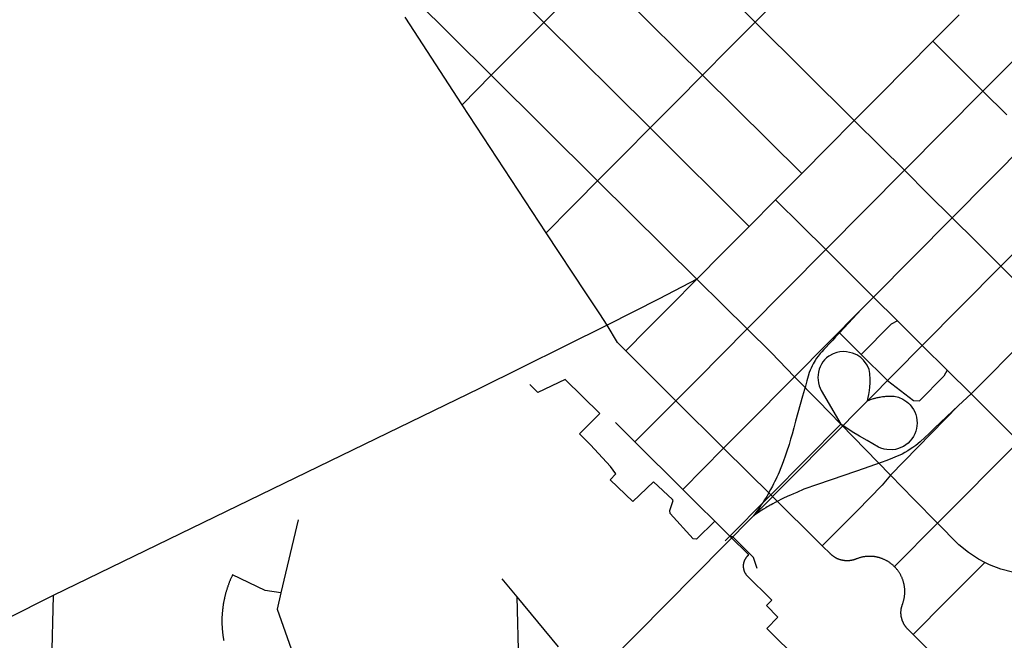
# Model space of a CAD drawing. Units: inches. Extents: x 486459 to 494398, y 5455945 to 5462335.
# Drawn here: x 489372 to 490826, y 5457721 to 5458637 of the extents above; entities that cross this region are included whole.
import ezdxf

# ---------------------------------------------------------------- set-up
doc = ezdxf.new("R2010")
doc.units = ezdxf.units.IN
doc.header["$MEASUREMENT"] = 0
for name, color, linetype in [('Arterial', 10, 'Continuous'), ('NonCity', 10, 'Continuous'), ('Other', 10, 'Continuous'), ('Private', 10, 'Continuous'), ('Residential', 10, 'Continuous')]:
    doc.layers.add(name, color=color, linetype=linetype)

msp = doc.modelspace()

# ---------------------------------------------------------------- linework, layer by layer
at = {"layer": 'Arterial', "color": 1, "lineweight": -3, "ltscale": 2}
for p, q in [((490457.9, 5458633.8, 39.9), (490300.9, 5458789.6, 42.6)), ((490068.5, 5458555.3, 16), (489954.4, 5458668.7, 12.7)), ((490496.6, 5458672.8, 39.8), (490457.9, 5458633.8, 39.9)), ((490025.6, 5458511.7, 9.8), (489941.3, 5458641, 10.2)), ((490759.1, 5458644.6, 37.1), (490720.2, 5458605.5, 36.1)), ((490457.9, 5458633.8, 39.9), (490419.1, 5458594.7, 39.8)), ((490604.3, 5458488.6, 35), (490457.9, 5458633.8, 39.9)), ((490720.2, 5458605.5, 36.1), (490642.9, 5458527.5, 35)), ((490759.1, 5458566.9, 34.8), (490720.2, 5458605.5, 36.1)), ((490794.3, 5458532, 33.5), (490862.6, 5458600.7, 33.6)), ((490419.1, 5458594.7, 39.8), (490380.4, 5458555.7, 39.2)), ((490794.3, 5458532, 33.5), (490759.1, 5458566.9, 34.8)), ((490225.5, 5458399.5, 21.8), (490068.5, 5458555.3, 16)), ((490380.4, 5458555.7, 39.2), (490341.7, 5458516.7, 36.5)), ((490642.9, 5458527.5, 35), (490604.3, 5458488.6, 35)), ((490678.3, 5458415.1, 30.7), (490794.3, 5458532, 33.5)), ((490829.6, 5458497, 31.6), (490794.3, 5458532, 33.5)), ((490149.3, 5458322.7, 10.2), (490025.6, 5458511.7, 9.8)), ((490341.7, 5458516.7, 36.5), (490303, 5458477.6, 32.4)), ((490604.3, 5458488.6, 35), (490565.4, 5458449.4, 34.8)), ((490643.1, 5458450.1, 31.8), (490604.3, 5458488.6, 35)), ((490303, 5458477.6, 32.4), (490264.2, 5458438.5, 26.7)), ((490864.8, 5458462.1, 29.8), (490748.8, 5458345.1, 26.2)), ((490264.2, 5458438.5, 26.7), (490225.5, 5458399.5, 21.8)), ((490565.4, 5458449.4, 34.8), (490526.7, 5458410.4, 34.7)), ((490678.3, 5458415.1, 30.7), (490643.1, 5458450.1, 31.8)), ((490526.7, 5458410.4, 34.7), (490488.1, 5458371.5, 33.2)), ((490562.2, 5458298, 30.5), (490678.3, 5458415.1, 30.7)), ((490713.6, 5458380.1, 28.4), (490678.3, 5458415.1, 30.7)), ((490225.5, 5458399.5, 21.8), (490194.8, 5458368.5, 17.1)), ((490372, 5458254.5, 24), (490225.5, 5458399.5, 21.8)), ((490748.8, 5458345.1, 26.2), (490713.6, 5458380.1, 28.4)), ((490936.8, 5458390.6, 25.4), (490820.8, 5458273.7, 24.1)), ((490194.8, 5458368.5, 17.1), (490186.5, 5458360.3, 15.9)), ((490488.1, 5458371.5, 33.2), (490449.2, 5458332.3, 31.7)), ((490526.9, 5458333, 32), (490488.1, 5458371.5, 33.2)), ((490186.5, 5458360.3, 15.9), (490149.3, 5458322.7, 10.2)), ((490748.8, 5458345.1, 26.2), (490632.7, 5458228.1, 25.9)), ((490784.1, 5458310.2, 25.2), (490748.8, 5458345.1, 26.2)), ((490208, 5458234.3, 9.4), (490149.3, 5458322.7, 10.2)), ((490449.2, 5458332.3, 31.7), (490410.5, 5458293.3, 27.1)), ((490562.2, 5458298, 30.5), (490526.9, 5458333, 32)), ((490820.8, 5458273.7, 24.1), (490784.1, 5458310.2, 25.2)), ((490410.5, 5458293.3, 27.1), (490372, 5458254.5, 24)), ((490446.2, 5458181, 22.6), (490562.2, 5458298, 30.5)), ((490597.4, 5458263.1, 28.7), (490562.2, 5458298, 30.5)), ((490632.7, 5458228.1, 25.9), (490597.4, 5458263.1, 28.7)), ((490820.8, 5458273.7, 24.1), (490704.7, 5458156.6, 22.8)), ((490857.6, 5458237.2, 21.9), (490820.8, 5458273.7, 24.1)), ((490372, 5458254.5, 24), (490332.8, 5458215, 24.3)), ((490410.9, 5458216, 23.6), (490372, 5458254.5, 24)), ((490228.7, 5458203.3, 9.7), (490208, 5458234.3, 9.4)), ((490632.7, 5458228.1, 25.9), (490615, 5458210.2, 26)), ((490668, 5458193.1, 23.4), (490632.7, 5458228.1, 25.9)), ((490332.8, 5458215, 24.3), (490298.6, 5458180.6, 13.7)), ((490446.2, 5458181, 22.6), (490410.9, 5458216, 23.6)), ((490615, 5458210.2, 26), (490516.1, 5458110.5, 20.5)), ((490704.7, 5458156.6, 22.8), (490668, 5458193.1, 23.4)), ((490776.7, 5458085.1, 17.9), (490892.9, 5458202.2, 20.2)), ((490298.6, 5458180.6, 13.7), (490267, 5458148.7, 9.7)), ((490446.2, 5458181, 22.6), (490372.7, 5458106.9, 13.2)), ((490481.4, 5458146.1, 21.9), (490446.2, 5458181, 22.6)), ((490341.1, 5458075.1, 10.3), (490267, 5458148.7, 9.7)), ((490516.1, 5458110.5, 20.5), (490481.4, 5458146.1, 21.9)), ((490741.5, 5458120, 20.5), (490704.7, 5458156.6, 22.8)), ((490776.7, 5458085.1, 17.9), (490741.5, 5458120, 20.5)), ((490372.7, 5458106.9, 13.2), (490341.1, 5458075.1, 10.3)), ((490516.1, 5458110.5, 20.5), (490443.1, 5458037, 13.2)), ((490550.8, 5458075, 19.8), (490516.1, 5458110.5, 20.5)), ((490411.5, 5458005.1, 10.4), (490341.1, 5458075.1, 10.3)), ((490550.8, 5458075, 19.8), (490584.5, 5458040.3, 18.3)), ((490758.4, 5458068.2, 14.8), (490776.7, 5458085.1, 17.9)), ((490811.9, 5458050.1, 15.7), (490776.7, 5458085.1, 17.9)), ((490657.7, 5457965.2, 17.3), (490758.4, 5458068.2, 14.8)), ((490847.1, 5458015.1, 13.8), (490811.9, 5458050.1, 15.7)), ((490443.1, 5458037, 13.2), (490411.5, 5458005.1, 10.4)), ((490584.5, 5458040.3, 18.3), (490481.1, 5457936, 10.4)), ((490657.7, 5457965.2, 17.3), (490584.5, 5458040.3, 18.3)), ((490847.1, 5458015.1, 13.8), (490727, 5457894.1, 13.3)), ((490446.8, 5457970.1, 10.3), (490411.5, 5458005.1, 10.4)), ((490481.1, 5457936, 10.4), (490446.8, 5457970.1, 10.3)), ((490692.4, 5457929.6, 15.2), (490657.7, 5457965.2, 17.3)), ((490481.1, 5457936, 10.4), (490413.9, 5457868.3, 6.4)), ((490727, 5457894.1, 13.3), (490692.4, 5457929.6, 15.2)), ((490757.8, 5457863.2, 12.4), (490727, 5457894.1, 13.3)), ((489421.9, 5457787.5, 11.9), (489415.6, 5457554.8, 9.1))]:
    msp.add_line(p, q, dxfattribs=at)
for points in [[(490267, 5458148.7, 9.7), (490255, 5458161, 9.4), (490239.7, 5458186.7, 9.9), (490228.7, 5458203.3, 9.7)], [(490796.9, 5457836.4, 10.8), (490787.8, 5457841.1, 10.7), (490772.8, 5457850.8, 11.7), (490758.8, 5457862.1, 12.1), (490757.8, 5457863.2, 12.4)], [(490841.6, 5457821.2, 8.8), (490838, 5457821.8, 8.8), (490820.6, 5457826.5, 9.8), (490803.8, 5457832.9, 10.1), (490796.9, 5457836.4, 10.8)]]:
    msp.add_polyline3d(points, dxfattribs=at)
at = {"layer": 'NonCity', "color": 180, "lineweight": -3, "true_color": 0x5400ff}
for p, q in [((490083.9, 5457812.4, 2.3), (490106.2, 5457785.4, 3.7)), ((490106.2, 5457785.4, 3.7), (490109, 5457671.9, 3.4)), ((490106.2, 5457785.4, 3.7), (490167, 5457711.7, 3.7))]:
    msp.add_line(p, q, dxfattribs=at)
at = {"layer": 'Other', "color": 10}
for p, q in [((490615, 5458210.2, 26), (490582.5, 5458175.3, 26.1)), ((490704.7, 5458156.6, 22.8), (490623.8, 5458075.1, 38.3)), ((490623.8, 5458075.1, 38.3), (490455.6, 5457905.3, 11.4)), ((490455.6, 5457905.3, 11.4), (489984.3, 5457428.8, 6.3)), ((489421.9, 5457787.5, 11.9), (489352.1, 5457752.6, 9.7))]:
    msp.add_line(p, q, dxfattribs=at)
for points in [[(490372, 5458254.5, 24), (490316.4, 5458225.6, 24.4), (490239.7, 5458186.7, 9.9), (490051.2, 5458092.9, 1.2), (489421.9, 5457787.5, 11.9)], [(490582.5, 5458175.3, 0), (490581.1, 5458173.8, 16.6), (490576.8, 5458169.2, 16.6), (490572.6, 5458164.6, 16.6), (490567.9, 5458159.6, 16.6), (490561.9, 5458153, 16.6), (490559.6, 5458150.6, 17.8), (490556.4, 5458147.3, 16.6), (490554.1, 5458144.9, 16.6), (490552.3, 5458142.7, 16.6), (490550.8, 5458140.9, 16.6), (490548.6, 5458137.8, 16.6), (490546.5, 5458134.5, 16.6), (490545.1, 5458132.1, 16.6), (490543.6, 5458129.5, 16.6), (490542.1, 5458126.5, 16.6), (490540.5, 5458123.1, 16.6), (490539.2, 5458120, 16.6), (490537.9, 5458116.5, 16.6), (490536.2, 5458111.3, 16.6), (490534.2, 5458104.2, 16.6), (490532.1, 5458096.7, 16.6), (490528, 5458081.9, 16.6), (490517.6, 5458044.7, 15.9), (490515.2, 5458035, 15.9), (490512.6, 5458025.9, 16.2), (490510.3, 5458018.1, 16.4), (490508, 5458010.2, 15.9), (490504.4, 5457998.9, 16.6), (490502.5, 5457993.2, 16.6), (490500, 5457986.3, 16.6), (490498, 5457980.8, 16.6), (490496.1, 5457976, 16.6), (490493.5, 5457969.8, 16.6), (490491.9, 5457966.3, 16.6), (490490.2, 5457962.4, 16.6), (490488.3, 5457958.7, 16.6), (490486.7, 5457955.2, 16.6), (490485.2, 5457952.2, 16.6), (490483.4, 5457948.8, 16.6), (490480.7, 5457943.8, 16.6), (490475, 5457933.9, 16.6), (490472, 5457929, 16.6), (490469.8, 5457925.4, 16.6), (490467.1, 5457921.4, 16.6), (490464.9, 5457918.1, 16.6), (490462.9, 5457915.2, 16.6), (490460.5, 5457911.9, 16.6), (490458.2, 5457908.7, 16.6), (490455.6, 5457905.3, 11.4)], [(490623.8, 5458075.1, 38.3), (490625, 5458079.9, 22), (490625.8, 5458084.2, 22), (490626.7, 5458089.9, 22), (490627.3, 5458095.2, 22), (490627.7, 5458101.3, 22), (490627.8, 5458106.2, 22), (490627.5, 5458115.1, 22), (490626.5, 5458120.9, 22), (490623.4, 5458127.6, 22), (490618, 5458134.9, 22), (490613.8, 5458138.7, 22), (490608, 5458142.6, 22), (490601.6, 5458145.4, 22), (490592.9, 5458147.3, 22), (490588.6, 5458147.5, 22), (490583.2, 5458147.2, 22), (490578.8, 5458146.3, 22), (490573.1, 5458144.3, 22), (490566.7, 5458141, 22.8), (490563.5, 5458138.4, 21.4), (490560.6, 5458135.5, 21.4), (490558, 5458132.3, 21.4), (490555.8, 5458128.9, 21.6), (490554, 5458125.2, 21.1), (490552.5, 5458121.4, 21.1), (490551.4, 5458117.4, 21.1), (490550.8, 5458113.4, 20.5), (490550.6, 5458109.3, 20.5), (490550.8, 5458105.2, 20.5), (490551.4, 5458101.2, 20.2), (490552.5, 5458097.2, 20.2), (490554, 5458093.4, 20.2), (490555.7, 5458090, 20), (490584.5, 5458040.3, 18.3)], [(490623.8, 5458075.1, 38.3), (490626.1, 5458075.9, 38.3), (490627.1, 5458076.3, 38.3), (490628.5, 5458076.8, 38.3), (490629.9, 5458077.3, 38.3), (490631.3, 5458077.7, 38.3), (490632.7, 5458078.1, 38.3), (490633.6, 5458078.4, 38.3), (490634.5, 5458078.6, 38.3), (490635.8, 5458079, 38.3), (490636.8, 5458079.3, 38.3), (490638.1, 5458079.6, 38.3), (490639.5, 5458079.9, 38.3), (490641.1, 5458080.2, 38.3), (490642.6, 5458080.5, 38.3), (490644.1, 5458080.8, 38.3), (490646.1, 5458081.1, 38.3), (490647.7, 5458081.3, 38.3), (490649.3, 5458081.5, 22.1), (490650.8, 5458081.6, 22.1), (490653, 5458081.8, 22.1), (490656.9, 5458082, 22.1), (490659.3, 5458082, 22.1), (490661, 5458081.9, 22.1), (490663.4, 5458081.6, 22.1), (490665.3, 5458081.2, 22.1), (490667.5, 5458080.7, 22.1), (490669.7, 5458080.1, 22.1), (490671.7, 5458079.3, 22.1), (490674.2, 5458078.3, 22.1), (490676, 5458077.4, 22.1), (490679.1, 5458075.5, 22.1), (490681.7, 5458073.6, 22.1), (490684.5, 5458071.3, 22.1), (490686.7, 5458069, 19.8), (490689.3, 5458065.7, 20.4), (490691.6, 5458062.2, 20.4), (490693.5, 5458058.5, 20.4), (490695, 5458054.6, 20.3), (490696.1, 5458050.6, 20.3), (490696.7, 5458046.4, 20.3), (490697, 5458042, 19.7), (490696.7, 5458038.1, 19.7), (490696.1, 5458034, 19.7), (490695, 5458029.9, 18.4), (490693.5, 5458026, 18.4), (490691.6, 5458022.3, 18.4), (490689.3, 5458018.8, 17.8), (490686.7, 5458015.6, 18.2), (490683.8, 5458012.6, 18.2), (490680.5, 5458010, 18.2), (490677, 5458007.7, 18.8), (490673.3, 5458005.8, 17.9), (490669.4, 5458004.3, 17.9), (490665.4, 5458003.2, 17.9), (490661.2, 5458002.6, 18.2), (490652.4, 5458002.9, 18.2), (490648.3, 5458003.6, 17.9), (490643.7, 5458005, 17.9), (490640, 5458006.5, 17.8), (490623.4, 5458016.3, 17.7), (490612.1, 5458022.9, 17.7), (490601, 5458029.1, 17.7), (490584.5, 5458040.3, 18.3)], [(490758.4, 5458068.2, 14.8), (490740.4, 5458051.1, 14.8), (490732.3, 5458043.4, 14.8), (490722.7, 5458034.3, 14.8), (490714.9, 5458026.9, 14.8), (490708.6, 5458020.8, 14.8), (490701.8, 5458014.3, 14.8), (490695.2, 5458009, 14.8), (490690.9, 5458005.9, 14.8), (490687, 5458003.3, 14.8), (490683.4, 5458001.1, 14.8), (490679, 5457998.6, 14.8), (490674.8, 5457996.4, 14.8), (490671.6, 5457994.9, 14.8), (490667.5, 5457993.1, 14.8), (490657.4, 5457989, 14.8), (490650.7, 5457986.3, 14.8), (490645.6, 5457984.4, 14.8), (490638.4, 5457981.8, 14.8), (490632.7, 5457979.7, 14.8), (490628.6, 5457978.4, 14.8), (490624.4, 5457977, 14.8), (490620.5, 5457975.7, 14.8), (490589.1, 5457964.8, 11.4), (490549.9, 5457951.2, 11.4), (490530.1, 5457944.3, 11.4), (490519.4, 5457939.8, 11.4), (490514.6, 5457937.8, 11.4), (490510.1, 5457935.8, 11.4), (490506.1, 5457934, 11.4), (490499.1, 5457930.7, 11.4), (490489.6, 5457925.9, 11.4), (490487.4, 5457924.7, 11.4), (490484.2, 5457922.9, 11.4), (490481.6, 5457921.5, 11.4), (490480.4, 5457920.8, 11.4), (490478.9, 5457920, 11.4), (490477.7, 5457919.3, 11.4), (490475.9, 5457918.2, 11.4), (490474, 5457917.1, 11.4), (490470.4, 5457914.9, 11.4), (490467.8, 5457913.3, 11.4), (490465, 5457911.5, 11.4), (490461.3, 5457909.1, 11.4), (490455.6, 5457905.3, 11.4)]]:
    msp.add_polyline3d(points, dxfattribs=at)
at = {"layer": 'Private', "color": 80, "lineweight": -3, "true_color": 0x54ff00}
for p, q in [((490608.4, 5457912.7, 13.8), (490557, 5457860.9, 9.7)), ((490796.9, 5457836.4, 10.8), (490741.6, 5457780.7, 4.2)), ((490741.6, 5457780.7, 4.2), (490691.3, 5457729.9, 7.6))]:
    msp.add_line(p, q, dxfattribs=at)
for points in [[(490657.7, 5457965.2, 17.3), (490645.6, 5457950.2, 17), (490608.4, 5457912.7, 13.8)], [(489758, 5457791.4, 7.6), (489734.8, 5457794.8, 7.6), (489686.6, 5457818.2, 7.6), (489686.4, 5457817.9, 7.6), (489686, 5457817.1, 7.6), (489685.7, 5457816.3, 7.6), (489685.2, 5457815.2, 7.6), (489684.8, 5457814.4, 7.6), (489683.7, 5457811.9, 7.6), (489683.6, 5457811.7, 7.6), (489683.2, 5457810.8, 7.6), (489683, 5457810.3, 7.6), (489682.4, 5457808.9, 8.9), (489682.1, 5457808, 8.9), (489681.7, 5457807.1, 8.9), (489681.4, 5457806.2, 8.9), (489681, 5457805.3, 8.9), (489680.6, 5457804.4, 8.9), (489680.3, 5457803.4, 8.9), (489680, 5457802.5, 8.9), (489679.6, 5457801.6, 8.9), (489679.3, 5457800.7, 8.9), (489678.8, 5457799.3, 8.9), (489678.7, 5457798.8, 8.9), (489678.4, 5457797.9, 8.9), (489678.1, 5457796.9, 7.4), (489677.8, 5457796, 7.4), (489677.5, 5457795.1, 7.4), (489677.2, 5457794.1, 7.4), (489676.9, 5457793.2, 7.4), (489676.6, 5457791.8, 7.4), (489676.3, 5457790.9, 7.4), (489676.1, 5457790.3, 7.4), (489675.9, 5457789.4, 7.4), (489675.6, 5457788.5, 7.4), (489675.4, 5457787.5, 7.4), (489675.2, 5457786.5, 7.4), (489674.9, 5457785.6, 7.4), (489674.7, 5457784.6, 7.9), (489674.5, 5457783.6, 7.9), (489674.4, 5457783, 7.9), (489674.1, 5457781.7, 7.9), (489673.9, 5457780.8, 7.9), (489673.7, 5457779.8, 7.9), (489673.5, 5457778.9, 7.9), (489673.3, 5457777.9, 7.9), (489673.2, 5457776.9, 7.9), (489673.1, 5457776.4, 7.9), (489672.8, 5457775, 7.9), (489672.7, 5457774, 7.9), (489672.5, 5457773, 8.9), (489672.4, 5457772.1, 8.9), (489672.2, 5457771.1, 8.9), (489672.1, 5457770.1, 8.9), (489672, 5457769.1, 8.9), (489671.9, 5457768.2, 8.9), (489671.7, 5457766.9, 8.9), (489671.5, 5457765.2, 8.9), (489671.5, 5457764.9, 8.9), (489671.4, 5457763.3, 8.9), (489671.3, 5457762.3, 8.9), (489671.2, 5457760.5, 9.2), (489671.1, 5457760.3, 9.2), (489671.1, 5457759.3, 9.2), (489671, 5457758.4, 9.2), (489671, 5457757.4, 9.2), (489670.9, 5457756.4, 9.2), (489670.9, 5457755.4, 9.2), (489670.9, 5457754.4, 9.2), (489670.8, 5457753.4, 9.2), (489670.8, 5457752.5, 9.2), (489670.8, 5457751.4, 9.2), (489670.8, 5457750.5, 9.2), (489670.8, 5457749.5, 9.2), (489670.8, 5457748.6, 9.3), (489670.8, 5457747.6, 9.3), (489670.8, 5457746.6, 9.3), (489670.8, 5457745.6, 9.3), (489670.9, 5457744.6, 9.3), (489670.9, 5457743.6, 9.3), (489671, 5457742.6, 9.3), (489671, 5457741.6, 9.3), (489671, 5457740.7, 9.3), (489671.1, 5457739.7, 9.3), (489671.2, 5457738.7, 9.3), (489671.3, 5457737.7, 9.3), (489671.3, 5457736.7, 9.4), (489671.4, 5457735.8, 9.4), (489671.5, 5457734.6, 9.4), (489671.6, 5457733.8, 9.4), (489671.7, 5457732.8, 9.4), (489671.8, 5457731.9, 9.4), (489671.9, 5457730.9, 9.4), (489672.1, 5457729.9, 9.4), (489672.2, 5457728.9, 9.4), (489672.3, 5457728, 9.4), (489672.5, 5457727, 9.4), (489672.6, 5457726, 9.4), (489672.8, 5457725.1, 9.5), (489672.9, 5457724.1, 9.5), (489673.1, 5457723.1, 9.5), (489673.3, 5457722.1, 9.5), (489673.4, 5457721.2, 9.5)]]:
    msp.add_polyline3d(points, dxfattribs=at)
at = {"layer": 'Residential', "color": 7, "lineweight": -3}
for p, q in [((490146, 5458633.4, 29.3), (490031.4, 5458746.7, 25.8)), ((490380.4, 5458555.7, 39.2), (490223.4, 5458711.5, 39.1)), ((490184.8, 5458672.5, 34.7), (490146, 5458633.4, 29.3)), ((490146, 5458633.4, 29.3), (490107.3, 5458594.4, 22)), ((490303, 5458477.6, 32.4), (490146, 5458633.4, 29.3)), ((490107.3, 5458594.4, 22), (490068.5, 5458555.3, 16)), ((490068.5, 5458555.3, 16), (490025.6, 5458511.7, 9.8)), ((490526.7, 5458410.4, 34.7), (490380.4, 5458555.7, 39.2)), ((490449.2, 5458332.3, 31.7), (490303, 5458477.6, 32.4)), ((490582.5, 5458175.3, 26.1), (490614.7, 5458143.3, 23.5)), ((490614.7, 5458143.3, 23.5), (490653.4, 5458104.9, 20.1)), ((490341.1, 5458075.1, 10.3), (490280.6, 5458014.2, 5.5)), ((490280.6, 5458014.2, 5.5), (490251.8, 5458042.8, 4.7)), ((490351.1, 5457944.2, 5.7), (490280.6, 5458014.2, 5.5)), ((490411.5, 5458005.1, 10.4), (490351.1, 5457944.2, 5.7)), ((490420.8, 5457875.2, 6.7), (490351.1, 5457944.2, 5.7)), ((490557, 5457860.9, 9.7), (490481.1, 5457936, 10.4)), ((489783.3, 5457899.4, 3.8), (489758, 5457791.4, 7.6)), ((490727, 5457894.1, 13.3), (490663.6, 5457830.2, 11.1)), ((490768.2, 5457653.7, 5.6), (490691.3, 5457729.9, 7.6))]:
    msp.add_line(p, q, dxfattribs=at)
for points in [[(490668, 5458193.1, 23.4), (490659, 5458187.9, 23.9), (490614.7, 5458143.3, 23.5)], [(490741.5, 5458120, 20.5), (490736.4, 5458111.1, 20.4), (490700.6, 5458075.1, 20)], [(490244.3, 5457977.8, 3.5), (490214.9, 5458009.8, 3.6), (490198.7, 5458026.2, 3.7), (490228.5, 5458056.2, 3.9), (490177.6, 5458106.6, 3.8), (490137.3, 5458087, 3.8), (490125.3, 5458098.9, 3.7)], [(490653.4, 5458104.9, 20.1), (490691.8, 5458075.4, 20), (490700.6, 5458075.1, 20)], [(490420.8, 5457875.2, 6.7), (490398.6, 5457897.3, 5.8), (490371.4, 5457870.8, 3.9), (490366.4, 5457871.2, 3.9), (490332.4, 5457908.5, 3.6), (490332.2, 5457912.8, 3.6), (490337.1, 5457927.8, 3.5), (490335.8, 5457929.1, 3.5), (490308, 5457955.2, 3.4), (490277.3, 5457926.2, 3.2), (490244.1, 5457958.2, 3.2), (490252.3, 5457967.2, 3.3), (490244.3, 5457977.8, 3.5)], [(490571, 5457643.8, 4), (490475.1, 5457739, 3.3), (490491.7, 5457755.8, 3.2), (490474.8, 5457772.8, 3.4), (490482.7, 5457780.8, 3.4), (490444.9, 5457818.3, 4.2), (490444.7, 5457818.6, 4.2), (490444.5, 5457819, 4.2), (490444.3, 5457819.3, 4.2), (490444.1, 5457819.6, 4.2), (490443.9, 5457819.9, 4.2), (490443.7, 5457820.3, 4.2), (490443.5, 5457820.6, 4.2), (490443.3, 5457820.9, 4.2), (490443.2, 5457821.3, 4.2), (490443, 5457821.6, 4.2), (490442.8, 5457822, 4.2), (490442.7, 5457822.3, 4.2), (490442.5, 5457822.7, 4.2), (490442.4, 5457823, 4.2), (490442.2, 5457823.4, 4.2), (490442.1, 5457823.8, 4.2), (490442, 5457824.1, 4.2), (490441.9, 5457824.5, 4.2), (490441.8, 5457824.9, 4.2), (490441.7, 5457825.2, 4.2), (490441.6, 5457825.6, 4.2), (490441.5, 5457826, 4.2), (490441.4, 5457826.4, 4.2), (490441.3, 5457826.7, 4.2), (490441.2, 5457827.1, 4.7), (490441.2, 5457827.5, 4.7), (490441.1, 5457827.9, 4.7), (490441.1, 5457828.2, 4.7), (490441, 5457828.6, 4.7), (490441, 5457829, 4.7), (490441, 5457829.4, 4.7), (490440.9, 5457829.8, 4.7), (490440.9, 5457830.2, 4.7), (490440.9, 5457830.5, 4.7), (490440.9, 5457830.9, 4.7), (490440.9, 5457831.3, 4.7), (490440.9, 5457831.7, 4.7), (490440.9, 5457832.1, 4.7), (490440.9, 5457832.5, 4.7), (490441, 5457832.8, 4.7), (490441, 5457833.2, 4.7), (490441, 5457833.6, 4.7), (490441.1, 5457834, 4.7), (490441.2, 5457834.4, 4.7), (490441.2, 5457834.7, 4.7), (490441.3, 5457835.1, 4.7), (490441.4, 5457835.5, 4.7), (490441.4, 5457835.9, 4.7), (490441.5, 5457836.2, 4.7), (490441.6, 5457836.6, 4.7), (490441.7, 5457837, 4.7), (490441.8, 5457837.4, 4.7), (490441.9, 5457837.7, 4.7), (490442.1, 5457838.1, 4.7), (490442.2, 5457838.4, 4.7), (490442.3, 5457838.8, 4.7), (490442.5, 5457839.2, 5.5), (490442.6, 5457839.5, 5.5), (490442.8, 5457839.9, 5.5), (490442.9, 5457840.2, 5.5), (490443.1, 5457840.6, 5.5), (490443.3, 5457840.9, 5.5), (490443.4, 5457841.3, 5.5), (490443.6, 5457841.6, 5.5), (490443.8, 5457841.9, 5.5), (490444, 5457842.3, 5.5), (490444.2, 5457842.6, 5.5), (490444.4, 5457842.9, 5.5), (490444.6, 5457843.2, 5.5), (490444.8, 5457843.5, 5.5), (490445, 5457843.9, 5.5), (490445.3, 5457844.2, 5.5), (490445.5, 5457844.5, 5.5), (490445.7, 5457844.8, 5.5), (490446, 5457845.1, 5.5), (490446.2, 5457845.4, 5.5), (490446.5, 5457845.7, 5.5), (490446.7, 5457845.9, 5.5), (490447, 5457846.2, 5.5), (490447.3, 5457846.5, 5.5), (490447.6, 5457846.8, 5.5), (490447.8, 5457847, 5.5), (490448.1, 5457847.3, 5.5), (490448.4, 5457847.5, 5.5), (490448.5, 5457847.7, 5.5), (490420.8, 5457875.2, 6.7)], [(490460.9, 5457827.6, 5.2), (490455.7, 5457843.6, 5.4), (490425, 5457874.3, 6.4), (490420.8, 5457875.2, 6.7)], [(490663.6, 5457830.2, 11.1), (490663.6, 5457830.3, 11.1), (490662.9, 5457830.9, 11.1), (490662.3, 5457831.5, 11.1), (490661.6, 5457832.1, 11.1), (490660.9, 5457832.7, 11.1), (490660.2, 5457833.3, 11.1), (490659.5, 5457833.9, 11.1), (490658.8, 5457834.4, 11.1), (490658.1, 5457835, 11.1), (490657.3, 5457835.5, 11.1), (490656.6, 5457836.1, 11.1), (490655.8, 5457836.6, 11.1), (490655.1, 5457837.1, 11.1), (490654.3, 5457837.5, 11.1), (490653.5, 5457838, 11.1), (490652.8, 5457838.5, 10.8), (490652, 5457838.9, 10.8), (490651.2, 5457839.4, 10.8), (490650.4, 5457839.8, 10.8), (490649.6, 5457840.2, 10.8), (490648.7, 5457840.6, 10.8), (490647.9, 5457840.9, 10.8), (490647.1, 5457841.3, 10.8), (490646.2, 5457841.6, 10.8), (490645.4, 5457842, 10.8), (490644.5, 5457842.3, 10.8), (490643.7, 5457842.6, 10.8), (490642.8, 5457842.9, 10.8), (490642, 5457843.1, 10.8), (490641.1, 5457843.4, 10.3), (490640.2, 5457843.6, 10.3), (490639.3, 5457843.8, 10.3), (490638.4, 5457844.1, 10.3), (490637.6, 5457844.2, 10.3), (490636.7, 5457844.4, 10.3), (490635.8, 5457844.6, 10.3), (490634.9, 5457844.7, 10.3), (490634, 5457844.9, 10.3), (490633.1, 5457845, 10.3), (490632.2, 5457845.1, 10.3), (490631.3, 5457845.2, 10.3), (490630.4, 5457845.2, 10.3), (490629.5, 5457845.3, 10.3), (490628.6, 5457845.3, 10.1), (490627.7, 5457845.3, 10.1), (490626.8, 5457845.3, 10.1), (490625.8, 5457845.3, 10.1), (490624.9, 5457845.3, 10.1), (490624, 5457845.3, 10.1), (490623.1, 5457845.2, 10.1), (490622.2, 5457845.1, 10.1), (490621.3, 5457845, 10.1), (490620.4, 5457844.9, 10.1), (490619.5, 5457844.8, 10.1), (490618.6, 5457844.7, 10.1), (490617.7, 5457844.5, 10.1), (490616.8, 5457844.4, 9.9), (490615.9, 5457844.2, 9.9), (490615.1, 5457844, 9.9), (490614.2, 5457843.8, 9.9), (490613.3, 5457843.5, 9.9), (490612.4, 5457843.3, 9.9), (490611.6, 5457843, 9.9), (490610.7, 5457842.7, 9.9), (490609.8, 5457842.4, 9.9), (490609, 5457842.1, 9.9), (490608.1, 5457841.8, 9.9), (490607.3, 5457841.5, 9.9), (490606.6, 5457841.2, 9.9), (490606.1, 5457841, 9.9), (490605.5, 5457840.8, 9.9), (490604.9, 5457840.6, 9.6), (490604.3, 5457840.4, 9.6), (490603.8, 5457840.2, 9.6), (490603.2, 5457840.1, 9.6), (490602.6, 5457839.9, 9.6), (490602, 5457839.8, 9.6), (490601.4, 5457839.6, 9.6), (490600.8, 5457839.5, 9.6), (490600.2, 5457839.4, 9.6), (490599.6, 5457839.3, 9.6), (490599, 5457839.2, 9.6), (490598.4, 5457839.1, 9.6), (490597.8, 5457839, 9.6), (490597.2, 5457838.9, 9.7), (490596.6, 5457838.9, 9.7), (490596, 5457838.9, 9.7), (490595.4, 5457838.8, 9.7), (490594.7, 5457838.8, 9.7), (490594.1, 5457838.8, 9.7), (490593.5, 5457838.8, 9.7), (490592.9, 5457838.8, 9.5), (490592.3, 5457838.8, 9.5), (490591.7, 5457838.8, 9.5), (490591.1, 5457838.9, 9.5), (490590.5, 5457838.9, 9.5), (490589.9, 5457839, 9.5), (490589.3, 5457839.1, 9.6), (490588.7, 5457839.2, 9.6), (490588.1, 5457839.3, 9.6), (490587.5, 5457839.4, 9.6), (490586.9, 5457839.5, 9.6), (490586.3, 5457839.6, 9.6), (490585.7, 5457839.7, 9.6), (490585.1, 5457839.9, 9.6), (490584.5, 5457840.1, 9.6), (490583.9, 5457840.2, 9.6), (490583.3, 5457840.4, 9.6), (490582.7, 5457840.6, 9.6), (490582.2, 5457840.8, 9.6), (490581.6, 5457841, 9.6), (490581, 5457841.2, 9.5), (490580.4, 5457841.4, 9.5), (490579.9, 5457841.7, 9.5), (490579.3, 5457841.9, 9.5), (490578.8, 5457842.2, 9.5), (490578.2, 5457842.5, 9.5), (490577.7, 5457842.7, 9.5), (490577.1, 5457843, 9.5), (490576.6, 5457843.3, 9.5), (490576.1, 5457843.6, 9.5), (490575.5, 5457843.9, 9.5), (490575, 5457844.3, 9.5), (490574.5, 5457844.6, 9.5), (490574, 5457844.9, 9.5), (490573.5, 5457845.3, 9.5), (490573, 5457845.6, 9.5), (490572.5, 5457846, 9.5), (490572, 5457846.4, 9.5), (490571.6, 5457846.8, 9.5), (490571.1, 5457847.2, 9.5), (490570.6, 5457847.6, 9.5), (490570.2, 5457848, 9.5), (490569.7, 5457848.4, 9.5), (490569.3, 5457848.8, 9.5), (490569.2, 5457848.9, 9.5), (490557, 5457860.9, 9.7)], [(490691.3, 5457729.9, 7.6), (490683.5, 5457737.7, 8.2), (490683.1, 5457738, 8.2), (490682.7, 5457738.5, 8.2), (490682.3, 5457738.9, 8.2), (490681.9, 5457739.4, 8.2), (490681.5, 5457739.9, 8.2), (490681.1, 5457740.3, 8.2), (490680.7, 5457740.8, 8.2), (490680.4, 5457741.3, 8.2), (490680, 5457741.8, 8.2), (490679.6, 5457742.3, 8.2), (490679.3, 5457742.8, 8.2), (490679, 5457743.3, 8.9), (490678.6, 5457743.8, 8.9), (490678.3, 5457744.3, 8.9), (490678, 5457744.8, 8.9), (490677.7, 5457745.4, 8.9), (490677.4, 5457745.9, 8.9), (490677.1, 5457746.4, 8.9), (490676.8, 5457747, 9), (490676.6, 5457747.5, 9), (490676.3, 5457748.1, 9), (490676.1, 5457748.7, 9), (490675.8, 5457749.2, 9), (490675.6, 5457749.8, 9), (490675.4, 5457750.3, 9), (490675.2, 5457750.9, 9), (490675, 5457751.5, 9), (490674.8, 5457752.1, 9), (490674.7, 5457752.7, 9), (490674.5, 5457753.2, 9), (490674.3, 5457753.9, 9), (490674.2, 5457754.4, 9), (490674.1, 5457755, 9.4), (490673.9, 5457755.6, 9.4), (490673.8, 5457756.2, 9.4), (490673.7, 5457756.8, 9.4), (490673.6, 5457757.4, 9.4), (490673.5, 5457758, 9.4), (490673.5, 5457758.6, 9.4), (490673.4, 5457759.3, 9.4), (490673.4, 5457759.9, 9.4), (490673.3, 5457760.5, 9.4), (490673.3, 5457761.1, 9.4), (490673.3, 5457761.7, 9.4), (490673.3, 5457762.3, 9.4), (490673.3, 5457762.9, 9.4), (490673.3, 5457763.5, 9.4), (490673.3, 5457764.1, 9.4), (490673.4, 5457764.7, 9.4), (490673.4, 5457765.3, 9.4), (490673.5, 5457766, 9.4), (490673.5, 5457766.6, 9.4), (490673.6, 5457767.2, 9.9), (490673.7, 5457767.8, 9.9), (490673.8, 5457768.4, 9.9), (490673.9, 5457769, 9.9), (490674, 5457769.6, 9.9), (490674.2, 5457770.2, 9.9), (490674.3, 5457770.8, 9.9), (490674.4, 5457771.3, 9.9), (490674.6, 5457771.9, 9.9), (490674.8, 5457772.5, 9.9), (490675, 5457773.1, 9.9), (490675.2, 5457773.7, 9.9), (490675.4, 5457774.3, 9.9), (490675.6, 5457774.8, 9.9), (490675.6, 5457774.9, 9.9), (490675.8, 5457775.5, 9.9), (490676.1, 5457776.4, 9.9), (490676.4, 5457777.2, 9.9), (490676.7, 5457778.1, 9.9), (490676.9, 5457779, 9.9), (490677.2, 5457779.9, 10.5), (490677.4, 5457780.7, 10.5), (490677.6, 5457781.6, 10.5), (490677.8, 5457782.5, 10.5), (490678, 5457783.4, 10.5), (490678.2, 5457784.3, 10.5), (490678.3, 5457785.2, 10.5), (490678.5, 5457786.1, 10.5), (490678.6, 5457787, 10.5), (490678.7, 5457787.9, 10.5), (490678.8, 5457788.8, 10.5), (490678.8, 5457789.7, 10.5), (490678.9, 5457790.6, 10.5), (490678.9, 5457791.5, 10.7), (490679, 5457792.4, 10.7), (490679, 5457793.3, 10.7), (490679, 5457794.2, 10.7), (490678.9, 5457795.1, 10.7), (490678.9, 5457796, 10.7), (490678.8, 5457796.9, 10.7), (490678.8, 5457797.8, 10.7), (490678.7, 5457798.7, 10.7), (490678.6, 5457799.7, 10.7), (490678.5, 5457800.5, 10.7), (490678.3, 5457801.4, 10.7), (490678.2, 5457802.3, 10.7), (490678, 5457803.2, 11), (490677.8, 5457804.1, 11), (490677.6, 5457805, 11), (490677.4, 5457805.9, 11), (490677.2, 5457806.8, 11), (490677, 5457807.6, 10.9), (490676.7, 5457808.5, 10.9), (490676.4, 5457809.4, 10.9), (490676.1, 5457810.2, 10.9), (490675.8, 5457811.1, 10.9), (490675.5, 5457811.9, 10.9), (490675.2, 5457812.8, 10.9), (490674.8, 5457813.6, 10.9), (490674.5, 5457814.5, 10.9), (490674.1, 5457815.3, 11), (490673.7, 5457816.1, 11), (490673.3, 5457816.9, 11), (490672.9, 5457817.7, 11), (490672.4, 5457818.5, 11), (490672, 5457819.3, 11), (490671.5, 5457820.1, 11), (490671.1, 5457820.9, 11), (490670.6, 5457821.6, 11), (490670.1, 5457822.4, 11), (490669.6, 5457823.1, 11), (490669, 5457823.9, 11), (490668.5, 5457824.6, 11), (490668, 5457825.3, 11), (490667.4, 5457826, 11), (490666.8, 5457826.7, 11), (490666.2, 5457827.4, 10.9), (490665.6, 5457828.1, 10.9), (490665, 5457828.8, 11.1), (490664.4, 5457829.4, 11.1), (490663.7, 5457830.1, 11.1), (490663.6, 5457830.2, 11.1)], [(489758, 5457791.4, 7.6), (489752.3, 5457767.2, 7.3), (489799.4, 5457633.4, 6.1)]]:
    msp.add_polyline3d(points, dxfattribs=at)

doc.saveas('drawing.dxf')
